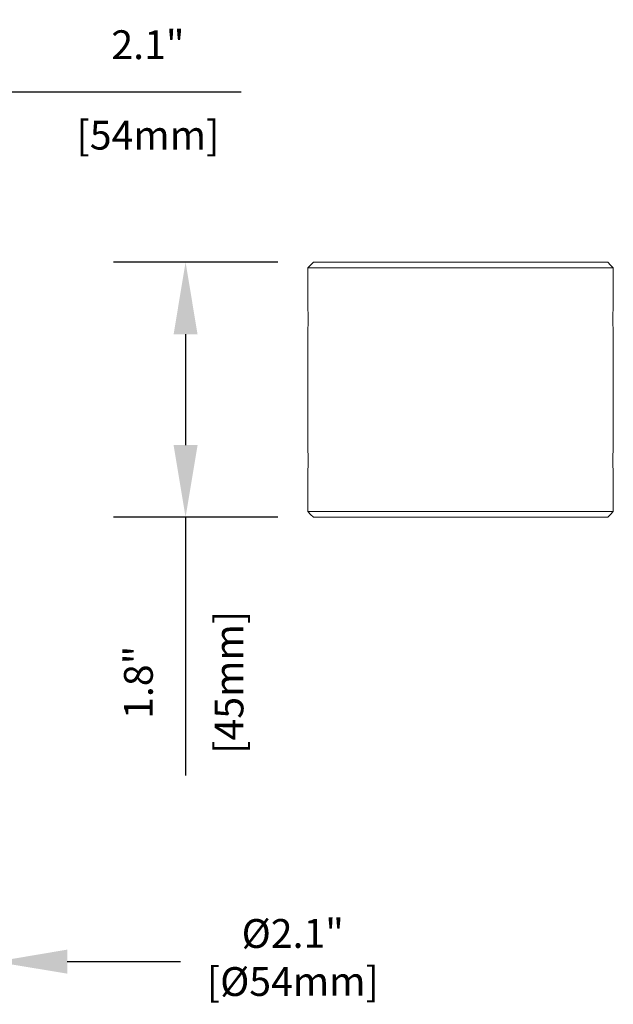
# Model space of a CAD drawing. Units: millimetres. Extents: x 2829.3 to 2843, y 969.3 to 977.9.
# Drawn here: x 2833.5 to 2837.6, y 970.5 to 977.3 of the extents above; entities that cross this region are included whole.
import ezdxf

# ---------------------------------------------------------------- set-up
doc = ezdxf.new("R2010")
doc.units = ezdxf.units.MM
doc.header["$LTSCALE"] = 10
doc.header["$MEASUREMENT"] = 0
doc.layers.add('Dimensions', color=1, linetype='Continuous')
doc.layers.add('Layer 1', color=7, linetype='Continuous')
doc.styles.get("Standard").update_dxf_attribs({"font": 'arial.ttf'})
doc.dimstyles.new('ISO-25', dxfattribs={"dimscale": 0, "dimtxt": 0.2, "dimasz": 0.5, "dimexe": 0.5, "dimexo": 0.25, "dimgap": 0.2, "dimtad": 0, "dimdec": 1, "dimdsep": 46, "dimtxsty": 'Standard', "dimcen": 0, "dimazin": 0, "dimtfac": 1, "dimtmove": 0, "dimatfit": 3, "dimfxl": 1, "dimarcsym": 0})

# ---------------------------------------------------------------- blocks, each defined once
blk = doc.blocks.new('Side')
at = {"layer": 'Layer 1', "lineweight": 0}
for points in [[(2836.0043, 975.61), (2836.0387, 975.61), (2836.0423, 975.61), (2836.1196, 975.61), (2836.1293, 975.61), (2836.2238, 975.61), (2836.2753, 975.61), (2836.3207, 975.61), (2836.4199, 975.61), (2836.4384, 975.61), (2836.5205, 975.61), (2836.6026, 975.61), (2836.6211, 975.61), (2836.6566, 975.61), (2836.7203, 975.61), (2836.7657, 975.61), (2836.8172, 975.61), (2836.9116, 975.61), (2836.9214, 975.61), (2837.0023, 975.61), (2837.0673, 975.61), (2837.0882, 975.61), (2837.1691, 975.61), (2837.1986, 975.61), (2837.2438, 975.61), (2837.3113, 975.61), (2837.3715, 975.61), (2837.4057, 975.61), (2837.4229, 975.61), (2837.4658, 975.61), (2837.499, 975.61), (2837.5222, 975.61), (2837.5234, 975.61), (2837.5382, 975.61), (2837.5431, 975.61), (2837.5627, 975.5904), (2837.5823, 975.5707), (2837.5701, 975.5707), (2837.5308, 975.5707), (2837.467, 975.5707), (2837.38, 975.5707), (2837.2709, 975.5707), (2837.1446, 975.5707), (2837.0023, 975.5707), (2836.8491, 975.5707), (2836.6873, 975.5707), (2836.5205, 975.5707), (2836.3537, 975.5707), (2836.1919, 975.5707), (2836.0387, 975.5707), (2835.8964, 975.5707), (2835.7701, 975.5707), (2835.661, 975.5707), (2835.574, 975.5707), (2835.5102, 975.5707), (2835.471, 975.5707), (2835.4587, 975.5707), (2835.4783, 975.5904), (2835.4979, 975.61), (2835.5028, 975.61), (2835.5176, 975.61), (2835.5188, 975.61), (2835.542, 975.61), (2835.5752, 975.61), (2835.618, 975.61), (2835.6353, 975.61), (2835.6695, 975.61), (2835.7296, 975.61), (2835.7971, 975.61), (2835.8424, 975.61), (2835.8719, 975.61), (2835.9393, 975.61), (2835.9528, 975.61), (2835.9737, 975.61), (2836.0006, 975.61), (2836.0043, 975.61)], [(2835.4587, 975.5707), (2835.4783, 975.5904), (2835.4979, 975.61)], [(2835.4979, 975.61), (2835.4979, 975.61)], [(2835.5028, 975.61), (2835.4979, 975.61)], [(2835.5028, 975.61), (2835.5176, 975.61)], [(2835.5188, 975.61), (2835.5176, 975.61)], [(2835.542, 975.61), (2835.5188, 975.61)], [(2835.542, 975.61), (2835.5752, 975.61), (2835.618, 975.61)], [(2835.6353, 975.61), (2835.618, 975.61)], [(2835.6695, 975.61), (2835.6353, 975.61)], [(2835.6695, 975.61), (2835.7296, 975.61), (2835.7971, 975.61)], [(2835.8424, 975.61), (2835.7971, 975.61)], [(2835.8719, 975.61), (2835.8424, 975.61)], [(2835.8719, 975.61), (2835.9393, 975.61), (2835.9528, 975.61)], [(2835.9737, 975.61), (2835.9528, 975.61)], [(2836.0387, 975.61), (2836.0043, 975.61), (2836.0006, 975.61), (2835.9737, 975.61)], [(2836.1196, 975.61), (2836.0423, 975.61), (2836.0387, 975.61)], [(2836.1196, 975.61), (2836.1293, 975.61)], [(2836.1293, 975.61), (2836.2238, 975.61)], [(2836.2753, 975.61), (2836.2238, 975.61)], [(2836.3207, 975.61), (2836.2753, 975.61)], [(2836.3207, 975.61), (2836.4199, 975.61)], [(2836.4384, 975.61), (2836.4199, 975.61)], [(2836.4384, 975.61), (2836.5205, 975.61)], [(2836.6026, 975.61), (2836.5205, 975.61)], [(2836.6211, 975.61), (2836.6026, 975.61)], [(2836.6211, 975.61), (2836.6566, 975.61)], [(2836.7203, 975.61), (2836.6566, 975.61)], [(2836.7657, 975.61), (2836.7203, 975.61)], [(2836.8172, 975.61), (2836.7657, 975.61)], [(2836.8172, 975.61), (2836.9116, 975.61)], [(2836.9214, 975.61), (2836.9116, 975.61)], [(2836.9214, 975.61), (2837.0023, 975.61)], [(2837.0673, 975.61), (2837.0023, 975.61)], [(2837.0882, 975.61), (2837.0673, 975.61)], [(2837.0882, 975.61), (2837.1691, 975.61)], [(2837.1986, 975.61), (2837.1691, 975.61)], [(2837.2438, 975.61), (2837.1986, 975.61)], [(2837.2438, 975.61), (2837.3113, 975.61), (2837.3715, 975.61)], [(2837.4057, 975.61), (2837.3715, 975.61)], [(2837.4229, 975.61), (2837.4057, 975.61)], [(2837.4229, 975.61), (2837.4658, 975.61), (2837.499, 975.61)], [(2837.5222, 975.61), (2837.499, 975.61)], [(2837.5222, 975.61), (2837.5234, 975.61)], [(2837.5234, 975.61), (2837.5382, 975.61)], [(2837.5431, 975.61), (2837.5382, 975.61)], [(2837.5431, 975.61), (2837.5431, 975.61)], [(2837.5431, 975.61), (2837.5627, 975.5904), (2837.5823, 975.5707)], [(2835.471, 975.5707), (2835.5102, 975.5707), (2835.574, 975.5707), (2835.661, 975.5707), (2835.7701, 975.5707), (2835.8964, 975.5707), (2836.0387, 975.5707), (2836.1919, 975.5707), (2836.3537, 975.5707), (2836.5205, 975.5707), (2836.6873, 975.5707), (2836.8491, 975.5707), (2837.0023, 975.5707), (2837.1446, 975.5707), (2837.2709, 975.5707), (2837.38, 975.5707), (2837.467, 975.5707), (2837.5308, 975.5707), (2837.5701, 975.5707), (2837.5823, 975.5707), (2837.5823, 975.2988), (2837.5823, 975.2976), (2837.5823, 975.2927), (2837.581, 975.2853), (2837.581, 975.2742), (2837.5798, 975.262), (2837.5798, 975.2473), (2837.5798, 975.2325), (2837.5798, 975.2166), (2837.5798, 975.2008), (2837.5798, 975.1848), (2837.5798, 975.1701), (2837.581, 975.1579), (2837.581, 975.1481), (2837.5823, 975.1407), (2837.5823, 975.1358), (2837.5823, 975.1333), (2837.5823, 974.316), (2837.5823, 974.3147), (2837.5823, 974.3099), (2837.581, 974.3025), (2837.581, 974.2915), (2837.5798, 974.2793), (2837.5798, 974.2645), (2837.5798, 974.2499), (2837.5798, 974.234), (2837.5798, 974.218), (2837.5798, 974.2021), (2837.5798, 974.1874), (2837.581, 974.1752), (2837.581, 974.1653), (2837.5823, 974.1579), (2837.5823, 974.1531), (2837.5823, 974.1506), (2837.5823, 973.8798), (2837.5701, 973.8798), (2837.5308, 973.8798), (2837.467, 973.8798), (2837.38, 973.8798), (2837.2709, 973.8798), (2837.1446, 973.8798), (2837.0023, 973.8798), (2836.8491, 973.8798), (2836.6873, 973.8798), (2836.5205, 973.8798), (2836.3537, 973.8798), (2836.1919, 973.8798), (2836.0387, 973.8798), (2835.8964, 973.8798), (2835.7701, 973.8798), (2835.661, 973.8798), (2835.574, 973.8798), (2835.5102, 973.8798), (2835.471, 973.8798), (2835.4587, 973.8798), (2835.4587, 974.1506), (2835.4587, 974.1531), (2835.4587, 974.1579), (2835.4599, 974.1653), (2835.4599, 974.1752), (2835.4612, 974.1874), (2835.4612, 974.2021), (2835.4612, 974.218), (2835.4612, 974.234), (2835.4612, 974.2486), (2835.4612, 974.2499), (2835.4612, 974.2645), (2835.4612, 974.2793), (2835.4599, 974.2915), (2835.4599, 974.3025), (2835.4587, 974.3099), (2835.4587, 974.3147), (2835.4587, 974.316), (2835.4587, 975.1333), (2835.4587, 975.1358), (2835.4587, 975.1407), (2835.4599, 975.1481), (2835.4599, 975.1579), (2835.4612, 975.1701), (2835.4612, 975.1848), (2835.4612, 975.2008), (2835.4612, 975.2166), (2835.4612, 975.2325), (2835.4612, 975.2473), (2835.4612, 975.262), (2835.4599, 975.2742), (2835.4599, 975.2853), (2835.4587, 975.2927), (2835.4587, 975.2976), (2835.4587, 975.2988), (2835.4587, 975.5707), (2835.471, 975.5707)], [(2835.471, 975.5707), (2835.5102, 975.5707), (2835.574, 975.5707), (2835.661, 975.5707), (2835.7701, 975.5707), (2835.8964, 975.5707), (2836.0387, 975.5707), (2836.1919, 975.5707), (2836.3537, 975.5707), (2836.5205, 975.5707), (2836.6873, 975.5707), (2836.8491, 975.5707), (2837.0023, 975.5707), (2837.1446, 975.5707), (2837.2709, 975.5707), (2837.38, 975.5707), (2837.467, 975.5707), (2837.5308, 975.5707), (2837.5701, 975.5707), (2837.5823, 975.5707), (2837.5823, 975.2988), (2837.5823, 975.2976), (2837.5823, 975.2927), (2837.581, 975.2853), (2837.581, 975.2742), (2837.5798, 975.262), (2837.5798, 975.2473), (2837.5798, 975.2325), (2837.5798, 975.2166), (2837.5798, 975.2008), (2837.5798, 975.1848), (2837.5798, 975.1701), (2837.581, 975.1579), (2837.581, 975.1481), (2837.5823, 975.1407), (2837.5823, 975.1358), (2837.5823, 975.1333), (2837.5823, 974.316), (2837.5823, 974.3147), (2837.5823, 974.3099), (2837.581, 974.3025), (2837.581, 974.2915), (2837.5798, 974.2793), (2837.5798, 974.2645), (2837.5798, 974.2499), (2837.5798, 974.234), (2837.5798, 974.218), (2837.5798, 974.2021), (2837.5798, 974.1874), (2837.581, 974.1752), (2837.581, 974.1653), (2837.5823, 974.1579), (2837.5823, 974.1531), (2837.5823, 974.1506), (2837.5823, 973.8798), (2837.5701, 973.8798), (2837.5308, 973.8798), (2837.467, 973.8798), (2837.38, 973.8798), (2837.2709, 973.8798), (2837.1446, 973.8798), (2837.0023, 973.8798), (2836.8491, 973.8798), (2836.6873, 973.8798), (2836.5205, 973.8798), (2836.3537, 973.8798), (2836.1919, 973.8798), (2836.0387, 973.8798), (2835.8964, 973.8798), (2835.7701, 973.8798), (2835.661, 973.8798), (2835.574, 973.8798), (2835.5102, 973.8798), (2835.471, 973.8798), (2835.4587, 973.8798), (2835.4587, 974.1506), (2835.4587, 974.1531), (2835.4587, 974.1579), (2835.4599, 974.1653), (2835.4599, 974.1752), (2835.4612, 974.1874), (2835.4612, 974.2021), (2835.4612, 974.218), (2835.4612, 974.234), (2835.4612, 974.2486), (2835.4612, 974.2499), (2835.4612, 974.2645), (2835.4612, 974.2793), (2835.4599, 974.2915), (2835.4599, 974.3025), (2835.4587, 974.3099), (2835.4587, 974.3147), (2835.4587, 974.316), (2835.4587, 975.1333), (2835.4587, 975.1358), (2835.4587, 975.1407), (2835.4599, 975.1481), (2835.4599, 975.1579), (2835.4612, 975.1701), (2835.4612, 975.1848), (2835.4612, 975.2008), (2835.4612, 975.2166), (2835.4612, 975.2325), (2835.4612, 975.2473), (2835.4612, 975.262), (2835.4599, 975.2742), (2835.4599, 975.2853), (2835.4587, 975.2927), (2835.4587, 975.2976), (2835.4587, 975.2988), (2835.4587, 975.5707), (2835.471, 975.5707)], [(2835.4599, 974.2928), (2835.4599, 974.3025), (2835.4587, 974.3087)], [(2835.471, 973.8798), (2835.5102, 973.8798), (2835.574, 973.8798), (2835.661, 973.8798), (2835.7701, 973.8798), (2835.8964, 973.8798), (2836.0387, 973.8798), (2836.1919, 973.8798), (2836.3537, 973.8798), (2836.5205, 973.8798), (2836.6873, 973.8798), (2836.8491, 973.8798), (2837.0023, 973.8798), (2837.1446, 973.8798), (2837.2709, 973.8798), (2837.38, 973.8798), (2837.467, 973.8798), (2837.5308, 973.8798), (2837.5701, 973.8798), (2837.5823, 973.8798), (2837.5627, 973.8602), (2837.5431, 973.8406), (2837.5382, 973.8406), (2837.5234, 973.8406), (2837.5222, 973.8406), (2837.499, 973.8406), (2837.4658, 973.8406), (2837.4229, 973.8406), (2837.4057, 973.8406), (2837.3715, 973.8406), (2837.3113, 973.8406), (2837.2438, 973.8406), (2837.1986, 973.8406), (2837.1691, 973.8406), (2837.1581, 973.8406), (2837.12, 973.8406), (2837.0882, 973.8406), (2837.0673, 973.8406), (2837.0355, 973.8406), (2837.0023, 973.8406), (2836.9214, 973.8406), (2836.9116, 973.8406), (2836.8172, 973.8406), (2836.7657, 973.8406), (2836.7203, 973.8406), (2836.6211, 973.8406), (2836.6026, 973.8406), (2836.5205, 973.8406), (2836.4384, 973.8406), (2836.4199, 973.8406), (2836.3207, 973.8406), (2836.2753, 973.8406), (2836.2238, 973.8406), (2836.133, 973.8406), (2836.1293, 973.8406), (2836.1196, 973.8406), (2836.0853, 973.8406), (2836.0387, 973.8406), (2835.9933, 973.8406), (2835.9737, 973.8406), (2835.9528, 973.8406), (2835.8719, 973.8406), (2835.8424, 973.8406), (2835.7971, 973.8406), (2835.7296, 973.8406), (2835.6695, 973.8406), (2835.6353, 973.8406), (2835.618, 973.8406), (2835.5752, 973.8406), (2835.542, 973.8406), (2835.5188, 973.8406), (2835.5176, 973.8406), (2835.5028, 973.8406), (2835.4979, 973.8406), (2835.4783, 973.8602), (2835.4587, 973.8798), (2835.471, 973.8798)], [(2835.4979, 973.8406), (2835.4783, 973.8602), (2835.4587, 973.8798)], [(2835.4979, 973.8406), (2835.4979, 973.8406)], [(2835.4979, 973.8406), (2835.5028, 973.8406)], [(2835.5176, 973.8406), (2835.5028, 973.8406)], [(2835.5188, 973.8406), (2835.5176, 973.8406)], [(2835.5188, 973.8406), (2835.542, 973.8406)], [(2835.618, 973.8406), (2835.5752, 973.8406), (2835.542, 973.8406)], [(2835.618, 973.8406), (2835.6353, 973.8406)], [(2835.6353, 973.8406), (2835.6695, 973.8406)], [(2835.7971, 973.8406), (2835.7296, 973.8406), (2835.6695, 973.8406)], [(2835.7971, 973.8406), (2835.8424, 973.8406)], [(2835.8424, 973.8406), (2835.8719, 973.8406)], [(2835.9528, 973.8406), (2835.8719, 973.8406)], [(2835.9528, 973.8406), (2835.9737, 973.8406), (2835.9933, 973.8406), (2836.0387, 973.8406)], [(2836.1196, 973.8406), (2836.0853, 973.8406), (2836.0387, 973.8406)], [(2836.1196, 973.8406), (2836.1293, 973.8406)], [(2836.2238, 973.8406), (2836.133, 973.8406), (2836.1293, 973.8406)], [(2836.2238, 973.8406), (2836.2753, 973.8406), (2836.3207, 973.8406)], [(2836.4199, 973.8406), (2836.3207, 973.8406)], [(2836.4199, 973.8406), (2836.4384, 973.8406)], [(2836.4384, 973.8406), (2836.5205, 973.8406)], [(2836.6026, 973.8406), (2836.5205, 973.8406)], [(2836.6026, 973.8406), (2836.6211, 973.8406)], [(2836.7203, 973.8406), (2836.6211, 973.8406)], [(2836.7203, 973.8406), (2836.7657, 973.8406)], [(2836.7657, 973.8406), (2836.8172, 973.8406)], [(2836.9116, 973.8406), (2836.8172, 973.8406)], [(2836.9214, 973.8406), (2836.9116, 973.8406)], [(2836.9214, 973.8406), (2837.0023, 973.8406)], [(2837.0023, 973.8406), (2837.0355, 973.8406), (2837.0673, 973.8406)], [(2837.0673, 973.8406), (2837.0882, 973.8406)], [(2837.0882, 973.8406), (2837.12, 973.8406)], [(2837.1691, 973.8406), (2837.1581, 973.8406), (2837.12, 973.8406)], [(2837.1691, 973.8406), (2837.1986, 973.8406)], [(2837.1986, 973.8406), (2837.2438, 973.8406)], [(2837.3715, 973.8406), (2837.3113, 973.8406), (2837.2438, 973.8406)], [(2837.3715, 973.8406), (2837.4057, 973.8406)], [(2837.4057, 973.8406), (2837.4229, 973.8406)], [(2837.499, 973.8406), (2837.4658, 973.8406), (2837.4229, 973.8406)], [(2837.499, 973.8406), (2837.5222, 973.8406)], [(2837.5222, 973.8406), (2837.5234, 973.8406)], [(2837.5382, 973.8406), (2837.5234, 973.8406)], [(2837.5382, 973.8406), (2837.5431, 973.8406)], [(2837.5823, 973.8798), (2837.5627, 973.8602), (2837.5431, 973.8406)], [(2837.5431, 973.8406), (2837.5431, 973.8406)]]:
    blk.add_lwpolyline(points, dxfattribs=at)
blk = doc.blocks.new('*D74')
at = {"layer": 'Defpoints', "color": 0}
for p in [(2833.2012, 976.7943), (2831.0837, 975.5707), (2833.2012, 975.5707)]:
    blk.add_point(p, dxfattribs=at)
at = {"layer": 'Dimensions', "color": 0, "lineweight": -2}
for p, q in [((2831.0837, 975.8207), (2831.0837, 977.2943)), ((2833.2012, 975.8207), (2833.2012, 977.2943)), ((2831.5837, 976.7943), (2832.7012, 976.7943)), ((2833.2012, 976.7943), (2834.9948, 976.7943))]:
    blk.add_line(p, q, dxfattribs=at)
at = {"layer": 'Dimensions', "color": 0}
for points in [[(2831.5837, 976.8776), (2831.5837, 976.711), (2831.0837, 976.7943)], [(2832.7012, 976.711), (2832.7012, 976.8776), (2833.2012, 976.7943)]]:
    blk.add_solid(points, dxfattribs=at)
at = {"layer": 'Dimensions', "color": 0, "char_height": 0.2, "attachment_point": 5}
for s, insert in [('2.1"', (2834.348, 977.0947)), ('[54mm]', (2834.348, 976.4666))]:
    blk.add_mtext(s, dxfattribs=dict(at, insert=insert))
blk = doc.blocks.new('*D75')
at = {"layer": 'Defpoints', "color": 0}
for p in [(2835.5003, 975.61), (2834.6096, 973.8406), (2835.5003, 973.8406)]:
    blk.add_point(p, dxfattribs=at)
at = {"layer": 'Dimensions', "color": 0, "lineweight": -2}
for p, q in [((2835.2503, 975.61), (2834.1096, 975.61)), ((2834.6096, 975.11), (2834.6096, 974.3406)), ((2835.2503, 973.8406), (2834.1096, 973.8406)), ((2834.6096, 973.8406), (2834.6096, 972.047))]:
    blk.add_line(p, q, dxfattribs=at)
at = {"layer": 'Dimensions', "color": 0}
for points in [[(2834.693, 975.11), (2834.5263, 975.11), (2834.6096, 975.61)], [(2834.5263, 974.3406), (2834.693, 974.3406), (2834.6096, 973.8406)]]:
    blk.add_solid(points, dxfattribs=at)
at = {"layer": 'Dimensions', "color": 0, "char_height": 0.2, "attachment_point": 5, "rotation": 90}
for s, insert in [('[45mm]', (2834.9373, 972.6938)), ('1.8"', (2834.3075, 972.6938))]:
    blk.add_mtext(s, dxfattribs=dict(at, insert=insert))
blk = doc.blocks.new('*D82')
at = {"layer": 'Defpoints', "color": 0}
for p in [(2831.1534, 970.7496), (2833.2873, 970.7539)]:
    blk.add_point(p, dxfattribs=at)
at = {"layer": 'Dimensions', "color": 0, "lineweight": -2}
for p, q in [((2830.6535, 970.7487), (2830.1535, 970.7477)), ((2831.1534, 970.7496), (2833.2873, 970.7539)), ((2833.7873, 970.7549), (2834.5743, 970.7564))]:
    blk.add_line(p, q, dxfattribs=at)
at = {"layer": 'Dimensions', "color": 0}
for points in [[(2830.6536, 970.6653), (2830.6533, 970.832), (2831.1534, 970.7496)], [(2833.7871, 970.8382), (2833.7875, 970.6715), (2833.2873, 970.7539)]]:
    blk.add_solid(points, dxfattribs=at)
at = {"layer": 'Dimensions', "color": 0, "insert": (2835.3547, 970.758), "char_height": 0.2, "attachment_point": 5, "rotation": 0.11359}
blk.add_mtext('%%c2.1"\\P [%%c54mm]', dxfattribs=at)

msp = doc.modelspace()

# ---------------------------------------------------------------- block references
at = {"layer": 'Dimensions'}
msp.add_blockref('Side', (0, 0), dxfattribs=at)

# ---------------------------------------------------------------- dimensions: what is measured, and where the dimension line sits
dim = msp.add_linear_dim(base=(2833.2012, 976.7943), p1=(2831.0837, 975.5707), p2=(2833.2012, 975.5707), dimstyle='ISO-25', override={"dimscale": 1, "dimpost": '"\\X'}, dxfattribs=at)
dim.commit()
dim.dimension.update_dxf_attribs({"geometry": '*D74', "text_midpoint": (2834.348, 977.0947)})
dim = msp.add_linear_dim(base=(2834.6096, 973.8406), p1=(2835.5003, 975.61), p2=(2835.5003, 973.8406), angle=90, dimstyle='ISO-25', override={"dimscale": 1, "dimpost": '"\\X'}, dxfattribs=at)
dim.commit()
dim.dimension.update_dxf_attribs({"geometry": '*D75', "text_midpoint": (2834.3075, 972.6938)})
dim = msp.add_diameter_dim_2p(p1=(2831.1534, 970.7496), p2=(2833.2873, 970.7539), dimstyle='ISO-25', override={"dimscale": 1, "dimpost": '"\\X'}, dxfattribs=at)
dim.commit()
dim.dimension.update_dxf_attribs({"geometry": '*D82', "text_midpoint": (2835.3547, 970.758), "dimtype": 163})

doc.saveas('drawing.dxf')
